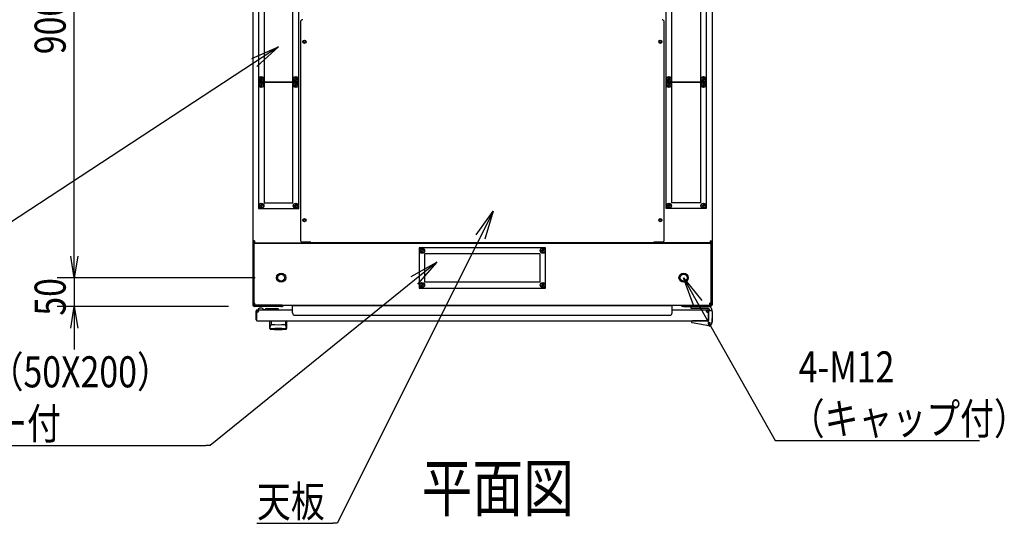
# Model space of a CAD drawing. Extents: x -84828 to -72228, y -65953 to -57043.
# Drawn here: x -83184 to -81471, y -60075 to -59200 of the extents above; entities that cross this region are included whole.
import ezdxf

# ---------------------------------------------------------------- set-up
doc = ezdxf.new("R2010")
doc.units = 0
doc.header["$LTSCALE"] = 0.1
doc.layers.get('0').update_dxf_attribs({"linetype": 'CONTINUOUS'})
doc.styles.add('y-1', font='romans.shx', dxfattribs={"width": 0.8, "height": 2.7, "bigfont": 'BIGFONT.shx'})
doc.styles.add('y-20', font='romans.shx', dxfattribs={"width": 0.8, "height": 54, "bigfont": 'BIGFONT.shx'})
doc.styles.add('y-30', font='romans.shx', dxfattribs={"width": 0.8, "height": 81, "bigfont": 'BIGFONT.shx'})

msp = doc.modelspace()

# ---------------------------------------------------------------- linework, layer by layer
for p, q in [((-83088.8, -59610.5), (-83088.8, -58785.5)), ((-82778.5, -58811.9), (-82778.5, -59584)), ((-81979.5, -58811.9), (-81979.5, -59584)), ((-82758.5, -58878), (-82758.5, -59518)), ((-82708.5, -59518), (-82708.5, -58878)), ((-82049.5, -59518), (-82049.5, -58878)), ((-81999.5, -58878), (-81999.5, -59518)), ((-82768.5, -59088), (-82768.5, -59308)), ((-82698.5, -59308), (-82698.5, -59088)), ((-82059.5, -59308), (-82059.5, -59088)), ((-81989.5, -59088), (-81989.5, -59308)), ((-82695.5, -59203.7), (-82695.5, -59582.3)), ((-82062.5, -59582.3), (-82062.5, -59203.7)), ((-82780.2, -59267.3), (-82733.8, -59246.9)), ((-82733.8, -59246.9), (-82775.6, -59274.3)), ((-82733.8, -59246.9), (-82771.1, -59281.2)), ((-82768.5, -59308), (-82768.5, -59528)), ((-82698.5, -59308), (-82768.5, -59308)), ((-82768.5, -59308), (-82698.5, -59308)), ((-82765.8, -59302.6), (-82764.1, -59302.4)), ((-82765.8, -59302.6), (-82765.8, -59303.4)), ((-82765.8, -59303.4), (-82764.1, -59303.6)), ((-82763.9, -59300.7), (-82764.1, -59302.4)), ((-82763.9, -59305.2), (-82764.1, -59303.6)), ((-82763.9, -59300.7), (-82763.1, -59300.7)), ((-82763.9, -59305.2), (-82763.1, -59305.2)), ((-82763.1, -59300.7), (-82762.9, -59302.4)), ((-82763.1, -59305.2), (-82762.9, -59303.6)), ((-82761.3, -59302.6), (-82762.9, -59302.4)), ((-82761.3, -59303.4), (-82762.9, -59303.6)), ((-82761.3, -59302.6), (-82761.3, -59303.4)), ((-82705.8, -59302.6), (-82704.1, -59302.4)), ((-82705.8, -59302.6), (-82705.8, -59303.4)), ((-82705.8, -59303.4), (-82704.1, -59303.6)), ((-82703.9, -59300.7), (-82704.1, -59302.4)), ((-82703.9, -59305.2), (-82704.1, -59303.6)), ((-82703.9, -59300.7), (-82703.1, -59300.7)), ((-82703.9, -59305.2), (-82703.1, -59305.2)), ((-82703.1, -59300.7), (-82702.9, -59302.4)), ((-82703.1, -59305.2), (-82702.9, -59303.6)), ((-82701.3, -59302.6), (-82702.9, -59302.4)), ((-82701.3, -59303.4), (-82702.9, -59303.6)), ((-82701.3, -59302.6), (-82701.3, -59303.4)), ((-82698.5, -59528), (-82698.5, -59308)), ((-82059.5, -59528), (-82059.5, -59308)), ((-82059.5, -59308), (-81989.5, -59308)), ((-81989.5, -59308), (-82059.5, -59308)), ((-82056.8, -59302.6), (-82055.1, -59302.4)), ((-82056.8, -59302.6), (-82056.8, -59303.4)), ((-82056.8, -59303.4), (-82055.1, -59303.6)), ((-82054.9, -59300.7), (-82055.1, -59302.4)), ((-82054.9, -59305.2), (-82055.1, -59303.6)), ((-82054.1, -59300.7), (-82054.9, -59300.7)), ((-82054.1, -59305.2), (-82054.9, -59305.2)), ((-82054.1, -59300.7), (-82053.9, -59302.4)), ((-82054.1, -59305.2), (-82053.9, -59303.6)), ((-82052.3, -59302.6), (-82053.9, -59302.4)), ((-82052.3, -59303.4), (-82053.9, -59303.6)), ((-82052.3, -59302.6), (-82052.3, -59303.4)), ((-81996.8, -59302.6), (-81995.1, -59302.4)), ((-81996.8, -59302.6), (-81996.8, -59303.4)), ((-81996.8, -59303.4), (-81995.1, -59303.6)), ((-81994.9, -59300.7), (-81995.1, -59302.4)), ((-81994.9, -59305.2), (-81995.1, -59303.6)), ((-81994.1, -59300.7), (-81994.9, -59300.7)), ((-81994.1, -59305.2), (-81994.9, -59305.2)), ((-81994.1, -59300.7), (-81993.9, -59302.4)), ((-81994.1, -59305.2), (-81993.9, -59303.6)), ((-81992.3, -59302.6), (-81993.9, -59302.4)), ((-81992.3, -59303.4), (-81993.9, -59303.6)), ((-81992.3, -59302.6), (-81992.3, -59303.4)), ((-81989.5, -59308), (-81989.5, -59528)), ((-82765.8, -59312.6), (-82764.1, -59312.4)), ((-82765.8, -59312.6), (-82765.8, -59313.4)), ((-82765.8, -59313.4), (-82764.1, -59313.6)), ((-82763.9, -59310.7), (-82764.1, -59312.4)), ((-82763.9, -59315.2), (-82764.1, -59313.6)), ((-82763.9, -59310.7), (-82763.1, -59310.7)), ((-82763.9, -59315.2), (-82763.1, -59315.2)), ((-82763.1, -59310.7), (-82762.9, -59312.4)), ((-82763.1, -59315.2), (-82762.9, -59313.6)), ((-82761.3, -59312.6), (-82762.9, -59312.4)), ((-82761.3, -59313.4), (-82762.9, -59313.6)), ((-82761.3, -59312.6), (-82761.3, -59313.4)), ((-82705.8, -59312.6), (-82704.1, -59312.4)), ((-82705.8, -59312.6), (-82705.8, -59313.4)), ((-82705.8, -59313.4), (-82704.1, -59313.6)), ((-82703.9, -59310.7), (-82704.1, -59312.4)), ((-82703.9, -59315.2), (-82704.1, -59313.6)), ((-82703.9, -59310.7), (-82703.1, -59310.7)), ((-82703.9, -59315.2), (-82703.1, -59315.2)), ((-82703.1, -59310.7), (-82702.9, -59312.4)), ((-82703.1, -59315.2), (-82702.9, -59313.6)), ((-82701.3, -59312.6), (-82702.9, -59312.4)), ((-82701.3, -59313.4), (-82702.9, -59313.6)), ((-82701.3, -59312.6), (-82701.3, -59313.4)), ((-82056.8, -59312.6), (-82055.1, -59312.4)), ((-82056.8, -59312.6), (-82056.8, -59313.4)), ((-82056.8, -59313.4), (-82055.1, -59313.6)), ((-82054.9, -59310.7), (-82055.1, -59312.4)), ((-82054.9, -59315.2), (-82055.1, -59313.6)), ((-82054.1, -59310.7), (-82054.9, -59310.7)), ((-82054.1, -59315.2), (-82054.9, -59315.2)), ((-82054.1, -59310.7), (-82053.9, -59312.4)), ((-82054.1, -59315.2), (-82053.9, -59313.6)), ((-82052.3, -59312.6), (-82053.9, -59312.4)), ((-82052.3, -59313.4), (-82053.9, -59313.6)), ((-82052.3, -59312.6), (-82052.3, -59313.4)), ((-81996.8, -59312.6), (-81995.1, -59312.4)), ((-81996.8, -59312.6), (-81996.8, -59313.4)), ((-81996.8, -59313.4), (-81995.1, -59313.6)), ((-81994.9, -59310.7), (-81995.1, -59312.4)), ((-81994.9, -59315.2), (-81995.1, -59313.6)), ((-81994.1, -59310.7), (-81994.9, -59310.7)), ((-81994.1, -59315.2), (-81994.9, -59315.2)), ((-81994.1, -59310.7), (-81993.9, -59312.4)), ((-81994.1, -59315.2), (-81993.9, -59313.6)), ((-81992.3, -59312.6), (-81993.9, -59312.4)), ((-81992.3, -59313.4), (-81993.9, -59313.6)), ((-81992.3, -59312.6), (-81992.3, -59313.4)), ((-82768.5, -59528), (-82698.5, -59528)), ((-82765.8, -59522.6), (-82764.1, -59522.4)), ((-82765.8, -59522.6), (-82765.8, -59523.4)), ((-82765.8, -59523.4), (-82764.1, -59523.6)), ((-82763.9, -59520.7), (-82764.1, -59522.4)), ((-82763.9, -59525.2), (-82764.1, -59523.6)), ((-82763.9, -59520.7), (-82763.1, -59520.7)), ((-82763.9, -59525.2), (-82763.1, -59525.2)), ((-82763.1, -59520.7), (-82762.9, -59522.4)), ((-82763.1, -59525.2), (-82762.9, -59523.6)), ((-82761.3, -59522.6), (-82762.9, -59522.4)), ((-82761.3, -59523.4), (-82762.9, -59523.6)), ((-82761.3, -59522.6), (-82761.3, -59523.4)), ((-82758.5, -59518), (-82708.5, -59518)), ((-82705.8, -59522.6), (-82704.1, -59522.4)), ((-82705.8, -59522.6), (-82705.8, -59523.4)), ((-82705.8, -59523.4), (-82704.1, -59523.6)), ((-82703.9, -59520.7), (-82704.1, -59522.4)), ((-82703.9, -59525.2), (-82704.1, -59523.6)), ((-82703.9, -59520.7), (-82703.1, -59520.7)), ((-82703.9, -59525.2), (-82703.1, -59525.2)), ((-82703.1, -59520.7), (-82702.9, -59522.4)), ((-82703.1, -59525.2), (-82702.9, -59523.6)), ((-82701.3, -59522.6), (-82702.9, -59522.4)), ((-82701.3, -59523.4), (-82702.9, -59523.6)), ((-82701.3, -59522.6), (-82701.3, -59523.4)), ((-81989.5, -59528), (-82059.5, -59528)), ((-82056.8, -59522.6), (-82055.1, -59522.4)), ((-82056.8, -59522.6), (-82056.8, -59523.4)), ((-82056.8, -59523.4), (-82055.1, -59523.6)), ((-82054.9, -59520.7), (-82055.1, -59522.4)), ((-82054.9, -59525.2), (-82055.1, -59523.6)), ((-82054.1, -59520.7), (-82054.9, -59520.7)), ((-82054.1, -59525.2), (-82054.9, -59525.2)), ((-82054.1, -59520.7), (-82053.9, -59522.4)), ((-82054.1, -59525.2), (-82053.9, -59523.6)), ((-82052.3, -59522.6), (-82053.9, -59522.4)), ((-82052.3, -59523.4), (-82053.9, -59523.6)), ((-82052.3, -59522.6), (-82052.3, -59523.4)), ((-81999.5, -59518), (-82049.5, -59518)), ((-81996.8, -59522.6), (-81995.1, -59522.4)), ((-81996.8, -59522.6), (-81996.8, -59523.4)), ((-81996.8, -59523.4), (-81995.1, -59523.6)), ((-81994.9, -59520.7), (-81995.1, -59522.4)), ((-81994.9, -59525.2), (-81995.1, -59523.6)), ((-81994.1, -59520.7), (-81994.9, -59520.7)), ((-81994.1, -59525.2), (-81994.9, -59525.2)), ((-81994.1, -59520.7), (-81993.9, -59522.4)), ((-81994.1, -59525.2), (-81993.9, -59523.6)), ((-81992.3, -59522.6), (-81993.9, -59522.4)), ((-81992.3, -59523.4), (-81993.9, -59523.6)), ((-81992.3, -59522.6), (-81992.3, -59523.4)), ((-82389.8, -59573.3), (-82360, -59532.4)), ((-82360, -59532.4), (-82382.4, -59577.1)), ((-82360, -59532.4), (-82374.9, -59580.8)), ((-83088.8, -59610.5), (-83088.8, -59573)), ((-82778.5, -59584), (-82778.5, -59588)), ((-82775.1, -59584), (-82778.5, -59584)), ((-82778.5, -59588), (-82778.5, -59590)), ((-82776.5, -59588), (-82778.5, -59588)), ((-82776.2, -59588), (-82778.5, -59588)), ((-82778.5, -59590), (-82778.5, -59695)), ((-82776.5, -59590), (-82776.5, -59588)), ((-82776.5, -59588), (-81981.5, -59588)), ((-82776.5, -59588), (-82776.5, -59692.5)), ((-82776.5, -59590), (-82776.5, -59695)), ((-82776.2, -59584), (-82776.2, -59588)), ((-82775.1, -59588), (-82776.2, -59588)), ((-82775.1, -59584), (-82775.1, -59587.5)), ((-82775.1, -59587.5), (-82682, -59587.5)), ((-82768.5, -59588), (-82775.1, -59588)), ((-82744, -59588), (-82758.5, -59588)), ((-82742.8, -59588), (-82744, -59588)), ((-82742.8, -59587.5), (-82742.8, -59588)), ((-82740.5, -59588), (-82742.8, -59588)), ((-82740.5, -59587.5), (-82740.5, -59588)), ((-82677.5, -59586.3), (-82691.5, -59586.3)), ((-82682, -59587.5), (-82682, -59586.3)), ((-82680.8, -59588), (-82680.8, -59586.3)), ((-82678.5, -59588), (-82678.5, -59586.3)), ((-82677.5, -59587.5), (-82677.5, -59586.3)), ((-82080.5, -59587.5), (-82677.5, -59587.5)), ((-82269, -59596), (-82489, -59596)), ((-82489, -59596), (-82489, -59666)), ((-82484.4, -59598.7), (-82484.6, -59600.4)), ((-82484.4, -59598.7), (-82483.6, -59598.7)), ((-82483.6, -59598.7), (-82483.4, -59600.4)), ((-82274.4, -59598.7), (-82274.6, -59600.4)), ((-82274.4, -59598.7), (-82273.6, -59598.7)), ((-82273.6, -59598.7), (-82273.4, -59600.4)), ((-82269, -59666), (-82269, -59596)), ((-82066.5, -59586.3), (-82080.5, -59586.3)), ((-82080.5, -59587.5), (-82080.5, -59586.3)), ((-82079.5, -59588), (-82079.5, -59586.3)), ((-82077.2, -59588), (-82077.2, -59586.3)), ((-82076.1, -59587.5), (-82076.1, -59586.3)), ((-81983, -59587.5), (-82076.1, -59587.5)), ((-82017.5, -59587.5), (-82017.5, -59588)), ((-82017.5, -59588), (-82015.2, -59588)), ((-82015.2, -59587.5), (-82015.2, -59588)), ((-82015.2, -59588), (-82014.1, -59588)), ((-82014.1, -59588), (-81999.5, -59588)), ((-81989.5, -59588), (-81983, -59588)), ((-81983, -59584), (-81983, -59587.5)), ((-81983, -59584), (-81979.5, -59584)), ((-81983, -59588), (-81981.8, -59588)), ((-81981.8, -59584), (-81981.8, -59588)), ((-81981.8, -59588), (-81979.5, -59588)), ((-81981.5, -59590), (-81981.5, -59588)), ((-81981.5, -59588), (-81979.5, -59588)), ((-81981.5, -59588), (-81981.5, -59692.5)), ((-81981.5, -59590), (-81981.5, -59695)), ((-81979.5, -59584), (-81979.5, -59588)), ((-81979.5, -59588), (-81979.5, -59590)), ((-81979.5, -59590), (-81979.5, -59695)), ((-83088.8, -59648), (-83095, -59610.5)), ((-83088.8, -59648), (-83095, -59610.5)), ((-83082.5, -59610.5), (-83088.8, -59648)), ((-83088.8, -59648), (-83088.8, -59610.5)), ((-83082.5, -59610.5), (-83088.8, -59648)), ((-83088.8, -59648), (-83088.8, -59610.5)), ((-82486.3, -59600.6), (-82484.6, -59600.4)), ((-82486.3, -59601.4), (-82486.3, -59600.6)), ((-82486.3, -59601.4), (-82484.6, -59601.6)), ((-82484.4, -59603.2), (-82484.6, -59601.6)), ((-82484.4, -59603.2), (-82483.6, -59603.2)), ((-82483.6, -59603.2), (-82483.4, -59601.6)), ((-82481.8, -59600.6), (-82483.4, -59600.4)), ((-82481.8, -59601.4), (-82483.4, -59601.6)), ((-82481.8, -59601.4), (-82481.8, -59600.6)), ((-82479, -59606), (-82279, -59606)), ((-82479, -59656), (-82479, -59606)), ((-82279, -59606), (-82279, -59656)), ((-82276.3, -59600.6), (-82274.6, -59600.4)), ((-82276.3, -59601.4), (-82276.3, -59600.6)), ((-82276.3, -59601.4), (-82274.6, -59601.6)), ((-82274.4, -59603.2), (-82274.6, -59601.6)), ((-82274.4, -59603.2), (-82273.6, -59603.2)), ((-82273.6, -59603.2), (-82273.4, -59601.6)), ((-82271.8, -59600.6), (-82273.4, -59600.4)), ((-82271.8, -59601.4), (-82273.4, -59601.6)), ((-82271.8, -59601.4), (-82271.8, -59600.6)), ((-82502.6, -59646.1), (-82458.4, -59621.2)), ((-82458.4, -59621.2), (-82497.3, -59652.6)), ((-82458.4, -59621.2), (-82492.1, -59659.1)), ((-82774, -59648), (-83118.8, -59648)), ((-82774, -59648), (-83118.8, -59648)), ((-83088.8, -59648), (-83088.8, -59698)), ((-82011.7, -59695.6), (-82029, -59648)), ((-82029, -59648), (-81997.2, -59687.5)), ((-82029, -59648), (-82004.5, -59691.6)), ((-82489, -59666), (-82269, -59666)), ((-82486.3, -59660.6), (-82484.6, -59660.4)), ((-82486.3, -59661.4), (-82486.3, -59660.6)), ((-82486.3, -59661.4), (-82484.6, -59661.6)), ((-82484.4, -59658.7), (-82484.6, -59660.4)), ((-82484.4, -59663.2), (-82484.6, -59661.6)), ((-82484.4, -59658.7), (-82483.6, -59658.7)), ((-82484.4, -59663.2), (-82483.6, -59663.2)), ((-82483.6, -59658.7), (-82483.4, -59660.4)), ((-82483.6, -59663.2), (-82483.4, -59661.6)), ((-82481.8, -59660.6), (-82483.4, -59660.4)), ((-82481.8, -59661.4), (-82483.4, -59661.6)), ((-82481.8, -59661.4), (-82481.8, -59660.6)), ((-82279, -59656), (-82479, -59656)), ((-82276.3, -59660.6), (-82274.6, -59660.4)), ((-82276.3, -59661.4), (-82276.3, -59660.6)), ((-82276.3, -59661.4), (-82274.6, -59661.6)), ((-82274.4, -59658.7), (-82274.6, -59660.4)), ((-82274.4, -59663.2), (-82274.6, -59661.6)), ((-82274.4, -59658.7), (-82273.6, -59658.7)), ((-82274.4, -59663.2), (-82273.6, -59663.2)), ((-82273.6, -59658.7), (-82273.4, -59660.4)), ((-82273.6, -59663.2), (-82273.4, -59661.6)), ((-82271.8, -59660.6), (-82273.4, -59660.4)), ((-82271.8, -59661.4), (-82273.4, -59661.6)), ((-82271.8, -59661.4), (-82271.8, -59660.6)), ((-82820.5, -59698), (-83118.8, -59698)), ((-83095, -59735.5), (-83088.8, -59698)), ((-83088.8, -59698), (-83082.5, -59735.5)), ((-83088.8, -59698), (-83088.8, -59735.5)), ((-82776.5, -59692.5), (-82774.5, -59692.5)), ((-82729.5, -59696), (-82775.5, -59696)), ((-82729.5, -59698), (-82775.5, -59698)), ((-82774.5, -59696), (-82774.5, -59692.5)), ((-82774.5, -59696), (-81983.5, -59696)), ((-82762.5, -59701), (-82766.5, -59701)), ((-82754.5, -59701.5), (-82736.5, -59701.5)), ((-82727.5, -59696), (-82729.5, -59696)), ((-82729.5, -59698), (-82727.5, -59698)), ((-82727.5, -59698), (-82727.5, -59696)), ((-82709, -59709.3), (-82709, -59696.5)), ((-82709, -59696.5), (-82049, -59696.5)), ((-82049, -59709.3), (-82049, -59696.5)), ((-82030.5, -59696), (-82028.5, -59696)), ((-82030.5, -59698), (-82030.5, -59696)), ((-82028.5, -59698), (-82030.5, -59698)), ((-82028.5, -59696), (-81982.5, -59696)), ((-82028.5, -59698), (-81982.5, -59698)), ((-82016, -59698), (-81986.5, -59698)), ((-82016, -59701.5), (-82016, -59698)), ((-81987.3, -59701.5), (-82016, -59701.5)), ((-81981.5, -59692.5), (-81983.5, -59692.5)), ((-81983.5, -59696), (-81983.5, -59692.5)), ((-82772.5, -59721.5), (-82772.5, -59705.5)), ((-82771.5, -59721.5), (-82771.5, -59705.5)), ((-82771, -59705), (-82771, -59704)), ((-82771, -59704), (-82709, -59704)), ((-82768, -59705), (-82771, -59705)), ((-82769.5, -59704), (-82759.5, -59704)), ((-82759.5, -59703.5), (-82756.5, -59703.5)), ((-82705, -59713.3), (-82053, -59713.3)), ((-82049, -59704), (-81987, -59704)), ((-81990, -59705), (-81987, -59705)), ((-81987, -59704), (-81987, -59704)), ((-81987, -59704), (-81987, -59704)), ((-81986.5, -59705.5), (-81986.5, -59721.5)), ((-81985.5, -59705), (-81981.5, -59705)), ((-81985.5, -59706), (-81985.5, -59705)), ((-81985.5, -59705.5), (-81985.5, -59721.5)), ((-81985.5, -59706), (-81985.5, -59722.5)), ((-81985.5, -59722), (-81985.5, -59709)), ((-81979.5, -59707), (-81979.5, -59705)), ((-81979.5, -59707), (-81979.5, -59724)), ((-81979.5, -59718), (-81979.3, -59718)), ((-81979.3, -59718), (-81979.3, -59719)), ((-81979.3, -59724), (-81979.3, -59719)), ((-83088.8, -59735.5), (-83088.8, -59773)), ((-82772.5, -59721.5), (-82771.5, -59721.5)), ((-82771, -59723), (-81987, -59723)), ((-82748.5, -59723), (-82719.5, -59723)), ((-82748.5, -59736.5), (-82748.5, -59723)), ((-82748.3, -59735.6), (-82748.3, -59735.5)), ((-82748.3, -59735.5), (-82748.3, -59735.5)), ((-82748.3, -59735.5), (-82748.3, -59735.5)), ((-82748.3, -59735.5), (-82748.3, -59735.5)), ((-82748.3, -59735.5), (-82748.3, -59735.5)), ((-82748.3, -59735.5), (-82748.3, -59735.5)), ((-82748.3, -59735.5), (-82748.3, -59735.5)), ((-82748.3, -59735.5), (-82748.3, -59735.5)), ((-82748.3, -59735.5), (-82748.2, -59735.5)), ((-82748.3, -59735.6), (-82748.3, -59735.6)), ((-82748.3, -59735.6), (-82748.3, -59735.6)), ((-82748.3, -59735.6), (-82748.3, -59735.6)), ((-82748.3, -59735.6), (-82748.3, -59735.6)), ((-82748.3, -59735.6), (-82748.3, -59735.6)), ((-82748.2, -59735), (-82748.1, -59734.9)), ((-82748.2, -59735.1), (-82748.2, -59735)), ((-82748.2, -59735), (-82748.2, -59735)), ((-82748.2, -59735), (-82748.2, -59735)), ((-82748.2, -59735.2), (-82748.2, -59735.1)), ((-82748.2, -59735.1), (-82748.2, -59735.1)), ((-82748.2, -59735.1), (-82748.2, -59735.1)), ((-82748.2, -59735.1), (-82748.2, -59735.1)), ((-82748.2, -59735.3), (-82748.2, -59735.2)), ((-82748.2, -59735.2), (-82748.2, -59735.2)), ((-82748.2, -59735.2), (-82748.2, -59735.2)), ((-82748.2, -59735.2), (-82748.2, -59735.2)), ((-82748.2, -59735.4), (-82748.2, -59735.3)), ((-82748.2, -59735.3), (-82748.2, -59735.3)), ((-82748.2, -59735.3), (-82748.2, -59735.3)), ((-82748.2, -59735.3), (-82748.2, -59735.3)), ((-82748.2, -59735.5), (-82748.2, -59735.4)), ((-82748.2, -59735.4), (-82748.2, -59735.4)), ((-82748.2, -59735.4), (-82748.2, -59735.4)), ((-82748.2, -59735.4), (-82748.2, -59735.4)), ((-82748.2, -59735.4), (-82748.2, -59735.4)), ((-82748.1, -59734.6), (-82748.1, -59734.5)), ((-82748.1, -59734.5), (-82748.1, -59734.5)), ((-82748.1, -59734.5), (-82748, -59734.5)), ((-82748.1, -59734.7), (-82748.1, -59734.6)), ((-82748.1, -59734.6), (-82748.1, -59734.6)), ((-82748.1, -59734.6), (-82748.1, -59734.6)), ((-82748.1, -59734.8), (-82748.1, -59734.7)), ((-82748.1, -59734.7), (-82748.1, -59734.7)), ((-82748.1, -59734.9), (-82748.1, -59734.8)), ((-82748.1, -59734.8), (-82748.1, -59734.8)), ((-82748.1, -59734.8), (-82748.1, -59734.8)), ((-82748.1, -59734.9), (-82748.1, -59734.9)), ((-82748.1, -59734.9), (-82748.1, -59734.9)), ((-82748, -59734.1), (-82748, -59734)), ((-82748, -59734), (-82748, -59734)), ((-82748, -59734), (-82747.9, -59734)), ((-82748, -59734.2), (-82748, -59734.1)), ((-82748, -59734.1), (-82748, -59734.1)), ((-82748, -59734.3), (-82748, -59734.2)), ((-82748, -59734.2), (-82748, -59734.2)), ((-82748, -59734.4), (-82748, -59734.3)), ((-82748, -59734.3), (-82748, -59734.3)), ((-82748, -59734.3), (-82748, -59734.3)), ((-82748, -59734.5), (-82748, -59734.4)), ((-82748, -59734.4), (-82748, -59734.4)), ((-82747.9, -59733.6), (-82747.8, -59733.5)), ((-82747.9, -59733.7), (-82747.9, -59733.6)), ((-82747.9, -59733.6), (-82747.9, -59733.6)), ((-82747.9, -59733.8), (-82747.9, -59733.7)), ((-82747.9, -59733.7), (-82747.9, -59733.7)), ((-82747.9, -59733.7), (-82747.9, -59733.7)), ((-82747.9, -59733.9), (-82747.9, -59733.8)), ((-82747.9, -59733.8), (-82747.9, -59733.8)), ((-82747.9, -59734), (-82747.9, -59733.9)), ((-82747.9, -59733.9), (-82747.9, -59733.9)), ((-82747.8, -59733.2), (-82747.8, -59733.1)), ((-82747.8, -59733.1), (-82747.8, -59733.1)), ((-82747.8, -59733.1), (-82747.7, -59733.1)), ((-82747.8, -59733.3), (-82747.8, -59733.2)), ((-82747.8, -59733.2), (-82747.8, -59733.2)), ((-82747.8, -59733.4), (-82747.8, -59733.3)), ((-82747.8, -59733.3), (-82747.8, -59733.3)), ((-82747.8, -59733.5), (-82747.8, -59733.4)), ((-82747.8, -59733.4), (-82747.8, -59733.4)), ((-82747.8, -59733.4), (-82747.8, -59733.4)), ((-82747.8, -59733.5), (-82747.8, -59733.5)), ((-82747.7, -59732.7), (-82747.6, -59732.6)), ((-82747.7, -59732.8), (-82747.7, -59732.7)), ((-82747.7, -59732.7), (-82747.7, -59732.7)), ((-82747.7, -59732.9), (-82747.7, -59732.8)), ((-82747.7, -59732.8), (-82747.7, -59732.8)), ((-82747.7, -59732.8), (-82747.7, -59732.8)), ((-82747.7, -59733), (-82747.7, -59732.9)), ((-82747.7, -59732.9), (-82747.7, -59732.9)), ((-82747.7, -59733.1), (-82747.7, -59733)), ((-82747.7, -59733), (-82747.7, -59733)), ((-82747.6, -59732.4), (-82747.6, -59732.3)), ((-82747.6, -59732.3), (-82747.6, -59732.3)), ((-82747.6, -59732.3), (-82747.5, -59732.3)), ((-82747.6, -59732.5), (-82747.6, -59732.4)), ((-82747.6, -59732.4), (-82747.6, -59732.4)), ((-82747.6, -59732.4), (-82747.6, -59732.4)), ((-82747.6, -59732.6), (-82747.6, -59732.5)), ((-82747.6, -59732.5), (-82747.6, -59732.5)), ((-82747.6, -59732.5), (-82747.6, -59732.5)), ((-82747.6, -59732.6), (-82747.6, -59732.6)), ((-82747.6, -59732.6), (-82747.6, -59732.6)), ((-82747.5, -59732), (-82747.5, -59731.9)), ((-82747.5, -59731.9), (-82747.4, -59731.9)), ((-82747.5, -59732.1), (-82747.5, -59732)), ((-82747.5, -59732), (-82747.5, -59732)), ((-82747.5, -59732), (-82747.5, -59732)), ((-82747.5, -59732), (-82747.5, -59732)), ((-82747.5, -59732.2), (-82747.5, -59732.1)), ((-82747.5, -59732.1), (-82747.5, -59732.1)), ((-82747.5, -59732.1), (-82747.5, -59732.1)), ((-82747.5, -59732.3), (-82747.5, -59732.2)), ((-82747.5, -59732.2), (-82747.5, -59732.2)), ((-82747.5, -59732.2), (-82747.5, -59732.2)), ((-82747.4, -59731.7), (-82747.3, -59731.6)), ((-82747.4, -59731.8), (-82747.4, -59731.7)), ((-82747.4, -59731.7), (-82747.4, -59731.7)), ((-82747.4, -59731.7), (-82747.4, -59731.7)), ((-82747.4, -59731.7), (-82747.4, -59731.7)), ((-82747.4, -59731.9), (-82747.4, -59731.8)), ((-82747.4, -59731.8), (-82747.4, -59731.8)), ((-82747.4, -59731.8), (-82747.4, -59731.8)), ((-82747.4, -59731.9), (-82747.4, -59731.9)), ((-82747.4, -59731.9), (-82747.4, -59731.9)), ((-82747.3, -59731.5), (-82747.3, -59731.4)), ((-82747.3, -59731.4), (-82747.3, -59731.4)), ((-82747.3, -59731.4), (-82747.3, -59731.4)), ((-82747.3, -59731.4), (-82747.2, -59731.4)), ((-82747.3, -59731.6), (-82747.3, -59731.5)), ((-82747.3, -59731.5), (-82747.3, -59731.5)), ((-82747.3, -59731.5), (-82747.3, -59731.5)), ((-82747.3, -59731.6), (-82747.3, -59731.6)), ((-82747.3, -59731.6), (-82747.3, -59731.6)), ((-82747.3, -59731.6), (-82747.3, -59731.6)), ((-82747.2, -59731.2), (-82747.1, -59731.1)), ((-82747.2, -59731.3), (-82747.2, -59731.2)), ((-82747.2, -59731.2), (-82747.2, -59731.2)), ((-82747.2, -59731.2), (-82747.2, -59731.2)), ((-82747.2, -59731.2), (-82747.2, -59731.2)), ((-82747.2, -59731.4), (-82747.2, -59731.3)), ((-82747.2, -59731.3), (-82747.2, -59731.3)), ((-82747.2, -59731.3), (-82747.2, -59731.3)), ((-82747.1, -59731), (-82747.1, -59730.9)), ((-82747.1, -59730.9), (-82747, -59730.9)), ((-82747.1, -59731.1), (-82747.1, -59731)), ((-82747.1, -59731), (-82747.1, -59731)), ((-82747.1, -59731), (-82747.1, -59731)), ((-82747.1, -59731.1), (-82747.1, -59731.1)), ((-82747.1, -59731.1), (-82747.1, -59731.1)), ((-82747.1, -59731.1), (-82747.1, -59731.1)), ((-82747, -59730.8), (-82747, -59730.7)), ((-82747, -59730.7), (-82747, -59730.7)), ((-82747, -59730.7), (-82746.9, -59730.7)), ((-82747, -59730.9), (-82747, -59730.8)), ((-82747, -59730.8), (-82747, -59730.8)), ((-82747, -59730.8), (-82747, -59730.8)), ((-82747, -59730.8), (-82747, -59730.8)), ((-82747, -59730.9), (-82747, -59730.9)), ((-82747, -59730.9), (-82747, -59730.9)), ((-82746.9, -59730.6), (-82746.9, -59730.5)), ((-82746.9, -59730.5), (-82746.9, -59730.5)), ((-82746.9, -59730.5), (-82746.8, -59730.5)), ((-82746.9, -59730.7), (-82746.9, -59730.6)), ((-82746.9, -59730.6), (-82746.9, -59730.6)), ((-82746.9, -59730.6), (-82746.9, -59730.6)), ((-82746.9, -59730.6), (-82746.9, -59730.6)), ((-82746.9, -59730.7), (-82746.9, -59730.7)), ((-82746.8, -59730.4), (-82746.8, -59730.3)), ((-82746.8, -59730.3), (-82746.8, -59730.3)), ((-82746.8, -59730.3), (-82746.7, -59730.3)), ((-82746.8, -59730.5), (-82746.8, -59730.4)), ((-82746.8, -59730.4), (-82746.8, -59730.4)), ((-82746.8, -59730.4), (-82746.8, -59730.4)), ((-82746.8, -59730.4), (-82746.8, -59730.4)), ((-82746.8, -59730.4), (-82746.8, -59730.4)), ((-82746.8, -59730.5), (-82746.8, -59730.5)), ((-82746.7, -59730.2), (-82746.7, -59730.1)), ((-82746.7, -59730.1), (-82746.7, -59730.1)), ((-82746.7, -59730.1), (-82746.7, -59730.1)), ((-82746.7, -59730.1), (-82746.6, -59730.1)), ((-82746.7, -59730.3), (-82746.7, -59730.2)), ((-82746.7, -59730.2), (-82746.7, -59730.2)), ((-82746.7, -59730.2), (-82746.7, -59730.2)), ((-82746.7, -59730.2), (-82746.7, -59730.2)), ((-82746.7, -59730.2), (-82746.7, -59730.2)), ((-82746.7, -59730.3), (-82746.7, -59730.3)), ((-82746.6, -59730), (-82746.6, -59729.9)), ((-82746.6, -59729.9), (-82746.6, -59729.9)), ((-82746.6, -59729.9), (-82746.6, -59729.9)), ((-82746.6, -59729.9), (-82746.5, -59729.9)), ((-82746.6, -59730.1), (-82746.6, -59730)), ((-82746.6, -59730), (-82746.6, -59730)), ((-82746.6, -59730), (-82746.6, -59730)), ((-82746.6, -59730), (-82746.6, -59730)), ((-82746.6, -59730), (-82746.6, -59730)), ((-82746.6, -59730), (-82746.6, -59730)), ((-82746.6, -59730.1), (-82746.6, -59730.1)), ((-82746.6, -59730.1), (-82746.6, -59730.1)), ((-82746.5, -59723.5), (-82746.5, -59728.9)), ((-82746.5, -59729.8), (-82746.5, -59729.7)), ((-82746.5, -59729.7), (-82746.5, -59729.7)), ((-82746.5, -59729.7), (-82746.5, -59729.7)), ((-82746.5, -59729.7), (-82746.5, -59729.7)), ((-82746.5, -59729.7), (-82746.5, -59729.7)), ((-82746.5, -59729.7), (-82746.5, -59729.7)), ((-82746.5, -59729.7), (-82746.5, -59729.7)), ((-82746.5, -59729.7), (-82746.5, -59729.7)), ((-82746.5, -59729.7), (-82746.5, -59729.7)), ((-82746.5, -59729.9), (-82746.5, -59729.8)), ((-82746.5, -59729.8), (-82746.5, -59729.8)), ((-82746.5, -59729.8), (-82746.5, -59729.8)), ((-82746.5, -59729.8), (-82746.5, -59729.8)), ((-82746.5, -59729.8), (-82746.5, -59729.8)), ((-82746.5, -59729.8), (-82746.5, -59729.8)), ((-82746.5, -59729.8), (-82746.5, -59729.8)), ((-82746.5, -59729.8), (-82746.5, -59729.8)), ((-82746.5, -59729.8), (-82746.5, -59729.8)), ((-82746.5, -59729.8), (-82746.5, -59729.8)), ((-82746.5, -59729.8), (-82746.5, -59729.8)), ((-82746.5, -59729.8), (-82746.5, -59729.8)), ((-82746.5, -59729.9), (-82746.5, -59729.9)), ((-82746.5, -59729.9), (-82746.5, -59729.9)), ((-82746.5, -59729.9), (-82746.5, -59729.9)), ((-82746.5, -59729.9), (-82746.5, -59729.9)), ((-82740, -59736.5), (-82740, -59736)), ((-82728, -59736.5), (-82728, -59736)), ((-82721.5, -59723.5), (-82721.5, -59728.9)), ((-82721.5, -59729.8), (-82721.5, -59729.7)), ((-82721.5, -59729.7), (-82721.5, -59729.7)), ((-82721.5, -59729.7), (-82721.5, -59729.7)), ((-82721.5, -59729.7), (-82721.5, -59729.7)), ((-82721.5, -59729.7), (-82721.5, -59729.7)), ((-82721.5, -59729.7), (-82721.5, -59729.7)), ((-82721.5, -59729.7), (-82721.5, -59729.7)), ((-82721.5, -59729.7), (-82721.5, -59729.7)), ((-82721.5, -59729.7), (-82721.5, -59729.7)), ((-82721.5, -59729.9), (-82721.5, -59729.8)), ((-82721.5, -59729.8), (-82721.5, -59729.8)), ((-82721.5, -59729.8), (-82721.5, -59729.8)), ((-82721.5, -59729.8), (-82721.5, -59729.8)), ((-82721.5, -59729.8), (-82721.5, -59729.8)), ((-82721.5, -59729.8), (-82721.5, -59729.8)), ((-82721.5, -59729.8), (-82721.5, -59729.8)), ((-82721.5, -59729.8), (-82721.5, -59729.8)), ((-82721.5, -59729.8), (-82721.5, -59729.8)), ((-82721.5, -59729.8), (-82721.5, -59729.8)), ((-82721.5, -59729.8), (-82721.5, -59729.8)), ((-82721.5, -59729.8), (-82721.5, -59729.8)), ((-82721.4, -59729.9), (-82721.5, -59729.9)), ((-82721.5, -59729.9), (-82721.5, -59729.9)), ((-82721.5, -59729.9), (-82721.5, -59729.9)), ((-82721.5, -59729.9), (-82721.5, -59729.9)), ((-82721.5, -59729.9), (-82721.5, -59729.9)), ((-82721.4, -59730), (-82721.4, -59729.9)), ((-82721.4, -59729.9), (-82721.4, -59729.9)), ((-82721.4, -59729.9), (-82721.4, -59729.9)), ((-82721.4, -59730.1), (-82721.4, -59730)), ((-82721.4, -59730), (-82721.4, -59730)), ((-82721.4, -59730), (-82721.4, -59730)), ((-82721.4, -59730), (-82721.4, -59730)), ((-82721.4, -59730), (-82721.4, -59730)), ((-82721.4, -59730), (-82721.4, -59730)), ((-82721.3, -59730.1), (-82721.4, -59730.1)), ((-82721.4, -59730.1), (-82721.4, -59730.1)), ((-82721.4, -59730.1), (-82721.4, -59730.1)), ((-82721.3, -59730.2), (-82721.3, -59730.1)), ((-82721.3, -59730.1), (-82721.3, -59730.1)), ((-82721.3, -59730.1), (-82721.3, -59730.1)), ((-82721.3, -59730.3), (-82721.3, -59730.2)), ((-82721.3, -59730.2), (-82721.3, -59730.2)), ((-82721.3, -59730.2), (-82721.3, -59730.2)), ((-82721.3, -59730.2), (-82721.3, -59730.2)), ((-82721.3, -59730.2), (-82721.3, -59730.2)), ((-82721.2, -59730.3), (-82721.3, -59730.3)), ((-82721.3, -59730.3), (-82721.3, -59730.3)), ((-82721.2, -59730.4), (-82721.2, -59730.3)), ((-82721.2, -59730.3), (-82721.2, -59730.3)), ((-82721.2, -59730.5), (-82721.2, -59730.4)), ((-82721.2, -59730.4), (-82721.2, -59730.4)), ((-82721.2, -59730.4), (-82721.2, -59730.4)), ((-82721.2, -59730.4), (-82721.2, -59730.4)), ((-82721.2, -59730.4), (-82721.2, -59730.4)), ((-82721.1, -59730.5), (-82721.2, -59730.5)), ((-82721.2, -59730.5), (-82721.2, -59730.5)), ((-82721.1, -59730.6), (-82721.1, -59730.5)), ((-82721.1, -59730.5), (-82721.1, -59730.5)), ((-82721.1, -59730.7), (-82721.1, -59730.6)), ((-82721.1, -59730.6), (-82721.1, -59730.6)), ((-82721.1, -59730.6), (-82721.1, -59730.6)), ((-82721.1, -59730.6), (-82721.1, -59730.6)), ((-82721, -59730.7), (-82721.1, -59730.7)), ((-82721.1, -59730.7), (-82721.1, -59730.7)), ((-82721, -59730.8), (-82721, -59730.7)), ((-82721, -59730.7), (-82721, -59730.7)), ((-82721, -59730.9), (-82721, -59730.8)), ((-82721, -59730.8), (-82721, -59730.8)), ((-82721, -59730.8), (-82721, -59730.8)), ((-82721, -59730.8), (-82721, -59730.8)), ((-82720.9, -59730.9), (-82721, -59730.9)), ((-82721, -59730.9), (-82721, -59730.9)), ((-82721, -59730.9), (-82721, -59730.9)), ((-82720.9, -59731), (-82720.9, -59730.9)), ((-82720.9, -59731.1), (-82720.9, -59731)), ((-82720.9, -59731), (-82720.9, -59731)), ((-82720.9, -59731), (-82720.9, -59731)), ((-82720.8, -59731.2), (-82720.9, -59731.1)), ((-82720.9, -59731.1), (-82720.9, -59731.1)), ((-82720.9, -59731.1), (-82720.9, -59731.1)), ((-82720.9, -59731.1), (-82720.9, -59731.1)), ((-82720.8, -59731.3), (-82720.8, -59731.2)), ((-82720.8, -59731.2), (-82720.8, -59731.2)), ((-82720.8, -59731.2), (-82720.8, -59731.2)), ((-82720.8, -59731.2), (-82720.8, -59731.2)), ((-82720.8, -59731.4), (-82720.8, -59731.3)), ((-82720.8, -59731.3), (-82720.8, -59731.3)), ((-82720.8, -59731.3), (-82720.8, -59731.3)), ((-82720.7, -59731.4), (-82720.8, -59731.4)), ((-82720.8, -59731.4), (-82720.8, -59731.4)), ((-82720.7, -59731.5), (-82720.7, -59731.4)), ((-82720.7, -59731.4), (-82720.7, -59731.4)), ((-82720.7, -59731.6), (-82720.7, -59731.5)), ((-82720.7, -59731.5), (-82720.7, -59731.5)), ((-82720.7, -59731.5), (-82720.7, -59731.5)), ((-82720.6, -59731.7), (-82720.7, -59731.6)), ((-82720.7, -59731.6), (-82720.7, -59731.6)), ((-82720.7, -59731.6), (-82720.7, -59731.6)), ((-82720.7, -59731.6), (-82720.7, -59731.6)), ((-82720.6, -59731.8), (-82720.6, -59731.7)), ((-82720.6, -59731.7), (-82720.6, -59731.7)), ((-82720.6, -59731.7), (-82720.6, -59731.7)), ((-82720.6, -59731.7), (-82720.6, -59731.7)), ((-82720.6, -59731.9), (-82720.6, -59731.8)), ((-82720.6, -59731.8), (-82720.6, -59731.8)), ((-82720.6, -59731.8), (-82720.6, -59731.8)), ((-82720.5, -59732), (-82720.6, -59731.9)), ((-82720.6, -59731.9), (-82720.6, -59731.9)), ((-82720.6, -59731.9), (-82720.6, -59731.9)), ((-82720.6, -59731.9), (-82720.6, -59731.9)), ((-82720.5, -59732.1), (-82720.5, -59732)), ((-82720.5, -59732), (-82720.5, -59732)), ((-82720.5, -59732), (-82720.5, -59732)), ((-82720.5, -59732), (-82720.5, -59732)), ((-82720.5, -59732.2), (-82720.5, -59732.1)), ((-82720.5, -59732.1), (-82720.5, -59732.1)), ((-82720.5, -59732.1), (-82720.5, -59732.1)), ((-82720.5, -59732.3), (-82720.5, -59732.2)), ((-82720.5, -59732.2), (-82720.5, -59732.2)), ((-82720.5, -59732.2), (-82720.5, -59732.2)), ((-82720.4, -59732.3), (-82720.5, -59732.3)), ((-82720.4, -59732.4), (-82720.4, -59732.3)), ((-82720.4, -59732.3), (-82720.4, -59732.3)), ((-82720.4, -59732.5), (-82720.4, -59732.4)), ((-82720.4, -59732.4), (-82720.4, -59732.4)), ((-82720.4, -59732.4), (-82720.4, -59732.4)), ((-82720.4, -59732.6), (-82720.4, -59732.5)), ((-82720.4, -59732.5), (-82720.4, -59732.5)), ((-82720.4, -59732.5), (-82720.4, -59732.5)), ((-82720.3, -59732.7), (-82720.4, -59732.6)), ((-82720.4, -59732.6), (-82720.4, -59732.6)), ((-82720.4, -59732.6), (-82720.4, -59732.6)), ((-82720.3, -59732.8), (-82720.3, -59732.7)), ((-82720.3, -59732.7), (-82720.3, -59732.7)), ((-82720.3, -59732.9), (-82720.3, -59732.8)), ((-82720.3, -59732.8), (-82720.3, -59732.8)), ((-82720.3, -59732.8), (-82720.3, -59732.8)), ((-82720.3, -59733), (-82720.3, -59732.9)), ((-82720.3, -59732.9), (-82720.3, -59732.9)), ((-82720.3, -59733.1), (-82720.3, -59733)), ((-82720.3, -59733), (-82720.3, -59733)), ((-82720.2, -59733.1), (-82720.3, -59733.1)), ((-82720.2, -59733.2), (-82720.2, -59733.1)), ((-82720.2, -59733.1), (-82720.2, -59733.1)), ((-82720.2, -59733.3), (-82720.2, -59733.2)), ((-82720.2, -59733.2), (-82720.2, -59733.2)), ((-82720.2, -59733.4), (-82720.2, -59733.3)), ((-82720.2, -59733.3), (-82720.2, -59733.3)), ((-82720.2, -59733.5), (-82720.2, -59733.4)), ((-82720.2, -59733.4), (-82720.2, -59733.4)), ((-82720.2, -59733.4), (-82720.2, -59733.4)), ((-82720.1, -59733.6), (-82720.2, -59733.5)), ((-82720.2, -59733.5), (-82720.2, -59733.5)), ((-82720.1, -59733.7), (-82720.1, -59733.6)), ((-82720.1, -59733.6), (-82720.1, -59733.6)), ((-82720.1, -59733.8), (-82720.1, -59733.7)), ((-82720.1, -59733.7), (-82720.1, -59733.7)), ((-82720.1, -59733.7), (-82720.1, -59733.7)), ((-82720.1, -59733.9), (-82720.1, -59733.8)), ((-82720.1, -59733.8), (-82720.1, -59733.8)), ((-82720.1, -59734), (-82720.1, -59733.9)), ((-82720.1, -59733.9), (-82720.1, -59733.9)), ((-82720, -59734), (-82720.1, -59734)), ((-82720, -59734.1), (-82720, -59734)), ((-82720, -59734), (-82720, -59734)), ((-82720, -59734.2), (-82720, -59734.1)), ((-82720, -59734.1), (-82720, -59734.1)), ((-82720, -59734.3), (-82720, -59734.2)), ((-82720, -59734.2), (-82720, -59734.2)), ((-82720, -59734.4), (-82720, -59734.3)), ((-82720, -59734.3), (-82720, -59734.3)), ((-82720, -59734.3), (-82720, -59734.3)), ((-82720, -59734.5), (-82720, -59734.4)), ((-82720, -59734.4), (-82720, -59734.4)), ((-82719.9, -59734.5), (-82720, -59734.5)), ((-82719.9, -59734.6), (-82719.9, -59734.5)), ((-82719.9, -59734.5), (-82719.9, -59734.5)), ((-82719.9, -59734.7), (-82719.9, -59734.6)), ((-82719.9, -59734.6), (-82719.9, -59734.6)), ((-82719.9, -59734.6), (-82719.9, -59734.6)), ((-82719.9, -59734.8), (-82719.9, -59734.7)), ((-82719.9, -59734.7), (-82719.9, -59734.7)), ((-82719.9, -59734.9), (-82719.9, -59734.8)), ((-82719.9, -59734.8), (-82719.9, -59734.8)), ((-82719.9, -59734.8), (-82719.9, -59734.8)), ((-82719.9, -59735), (-82719.9, -59734.9)), ((-82719.9, -59734.9), (-82719.9, -59734.9)), ((-82719.9, -59734.9), (-82719.9, -59734.9)), ((-82719.8, -59735), (-82719.9, -59735)), ((-82719.8, -59735.1), (-82719.8, -59735)), ((-82719.8, -59735), (-82719.8, -59735)), ((-82719.8, -59735.2), (-82719.8, -59735.1)), ((-82719.8, -59735.1), (-82719.8, -59735.1)), ((-82719.8, -59735.1), (-82719.8, -59735.1)), ((-82719.8, -59735.1), (-82719.8, -59735.1)), ((-82719.8, -59735.3), (-82719.8, -59735.2)), ((-82719.8, -59735.2), (-82719.8, -59735.2)), ((-82719.8, -59735.2), (-82719.8, -59735.2)), ((-82719.8, -59735.2), (-82719.8, -59735.2)), ((-82719.8, -59735.4), (-82719.8, -59735.3)), ((-82719.8, -59735.3), (-82719.8, -59735.3)), ((-82719.8, -59735.3), (-82719.8, -59735.3)), ((-82719.8, -59735.3), (-82719.8, -59735.3)), ((-82719.8, -59735.5), (-82719.8, -59735.4)), ((-82719.8, -59735.4), (-82719.8, -59735.4)), ((-82719.8, -59735.4), (-82719.8, -59735.4)), ((-82719.8, -59735.4), (-82719.8, -59735.4)), ((-82719.8, -59735.4), (-82719.8, -59735.4)), ((-82719.7, -59735.5), (-82719.8, -59735.5)), ((-82719.7, -59735.6), (-82719.7, -59735.5)), ((-82719.7, -59735.5), (-82719.7, -59735.5)), ((-82719.7, -59735.5), (-82719.7, -59735.5)), ((-82719.7, -59735.5), (-82719.7, -59735.5)), ((-82719.7, -59735.5), (-82719.7, -59735.5)), ((-82719.7, -59735.5), (-82719.7, -59735.5)), ((-82719.7, -59735.5), (-82719.7, -59735.5)), ((-82719.7, -59735.5), (-82719.7, -59735.5)), ((-82719.7, -59735.6), (-82719.7, -59735.6)), ((-82719.7, -59735.6), (-82719.7, -59735.6)), ((-82719.7, -59735.6), (-82719.7, -59735.6)), ((-82719.7, -59735.6), (-82719.7, -59735.6)), ((-82719.7, -59735.6), (-82719.7, -59735.6)), ((-82719.5, -59723), (-82719.5, -59736.5)), ((-82015.5, -59723.3), (-82015.5, -59723)), ((-82015.5, -59723), (-82013.5, -59723)), ((-82015.5, -59724.3), (-82015.5, -59723.3)), ((-81985.3, -59731.9), (-82013.9, -59726.3)), ((-81986, -59723), (-82013.5, -59723)), ((-81991, -59723), (-82001.5, -59723)), ((-81985.5, -59721.5), (-81986.5, -59721.5)), ((-81979.5, -59724), (-81980.6, -59728.9)), ((-81979.5, -59724), (-81980.5, -59723.9)), ((-81980.3, -59728), (-81980.4, -59728)), ((-81980.1, -59727), (-81980.3, -59728)), ((-81980.1, -59727), (-81979.3, -59724))]:
    msp.add_line(p, q)
at = {"lineweight": -2}
for p, q in [((-82775.6, -59274.3), (-83220.8, -59565.2)), ((-82382.4, -59577.1), (-82631.8, -60074.8)), ((-82497.3, -59652.6), (-82852.7, -59939.4)), ((-82004.5, -59691.6), (-81869.8, -59930.9)), ((-83459.9, -59939.4), (-82859.9, -59939.4)), ((-82852.7, -59939.4), (-82859.9, -59939.4)), ((-81869.8, -59930.9), (-81862.6, -59930.9)), ((-81862.6, -59930.9), (-81514.4, -59930.9)), ((-82771.1, -60074.8), (-82639, -60074.8)), ((-82631.8, -60074.8), (-82639, -60074.8))]:
    msp.add_line(p, q, dxfattribs=at)
for centre, radius in [((-82688.5, -59238), 2.75), ((-82688.5, -59238), 1.82), ((-82069.5, -59238), 2.75), ((-82069.5, -59238), 1.82), ((-82763.5, -59303), 4.5), ((-82763.5, -59303), 4.15), ((-82763.5, -59303), 4), ((-82703.5, -59303), 4.5), ((-82703.5, -59303), 4.15), ((-82703.5, -59303), 4), ((-82054.5, -59303), 4.5), ((-82054.5, -59303), 4.15), ((-82054.5, -59303), 4), ((-81994.5, -59303), 4.5), ((-81994.5, -59303), 4.15), ((-81994.5, -59303), 4), ((-82763.5, -59313), 4.5), ((-82763.5, -59313), 4.15), ((-82763.5, -59313), 4), ((-82703.5, -59313), 4.5), ((-82703.5, -59313), 4.15), ((-82703.5, -59313), 4), ((-82054.5, -59313), 4.5), ((-82054.5, -59313), 4.15), ((-82054.5, -59313), 4), ((-81994.5, -59313), 4.5), ((-81994.5, -59313), 4.15), ((-81994.5, -59313), 4), ((-82763.5, -59523), 4.5), ((-82763.5, -59523), 4.15), ((-82763.5, -59523), 4), ((-82703.5, -59523), 4.5), ((-82703.5, -59523), 4.15), ((-82703.5, -59523), 4), ((-82054.5, -59523), 4.5), ((-82054.5, -59523), 4.15), ((-82054.5, -59523), 4), ((-81994.5, -59523), 4.5), ((-81994.5, -59523), 4.15), ((-81994.5, -59523), 4), ((-82688.5, -59548), 2.75), ((-82688.5, -59548), 1.82), ((-82069.5, -59548), 2.75), ((-82069.5, -59548), 1.82), ((-82484, -59601), 4.5), ((-82484, -59601), 4.15), ((-82484, -59601), 4), ((-82274, -59601), 4.5), ((-82274, -59601), 4.15), ((-82274, -59601), 4), ((-82729, -59648), 8), ((-82729, -59648), 6), ((-82029, -59648), 8), ((-82029, -59648), 6), ((-82484, -59661), 4.5), ((-82484, -59661), 4.15), ((-82484, -59661), 4), ((-82274, -59661), 4.5), ((-82274, -59661), 4.15), ((-82274, -59661), 4)]:
    msp.add_circle(centre, radius)
for centre, radius, start, end in [((-82691.5, -59203.7), 4, 90, 180), ((-82066.5, -59203.7), 4, 0, 90), ((-82691.5, -59582.3), 4, 180, 270), ((-82066.5, -59582.3), 4, 270, 0), ((-82775.5, -59695), 3, 180, 270), ((-82775.5, -59695), 1, 180, 270), ((-82766.5, -59704), 3, 90, 180), ((-82762.5, -59704), 3, 0, 90), ((-82754.5, -59703.5), 2, 90, 180), ((-82736.5, -59705.5), 4, 22.0243, 90), ((-82727.5, -59695), 3, 270, 340.5288), ((-82030.5, -59695), 3, 199.4712, 270), ((-81987.3, -59705.5), 4, 60.6466, 90), ((-81986.5, -59705), 7, 54.432, 90), ((-81987.3, -59705.5), 4, 7.1808, 60.6466), ((-81982.5, -59695), 1, 270, 0), ((-81982.5, -59695), 3, 270, 0), ((-81986.5, -59705), 7, 0, 54.432), ((-82771, -59705.5), 1.5, 90, 180), ((-82771.5, -59705), 3.5, 270, 16.6015), ((-82771, -59705.5), 0.5, 90, 180), ((-82705, -59709.3), 4, 180, 270), ((-82053, -59709.3), 4, 270, 0), ((-81986.5, -59705), 3.5, 163.3985, 270), ((-81987, -59705.5), 1.5, 0, 90), ((-81987, -59705.5), 0.5, 0, 90), ((-81981.5, -59707), 2, 0, 90), ((-82771, -59721.5), 1.5, 180, 270), ((-82747.5, -59735.2), 1, 180, 266.1101), ((-82734, -59536.6), 200, 266.1101, 268.2809), ((-82734, -59529.7), 200, 266.6095, 273.3818), ((-82734, -59536), 200, 268.2809, 271.7191), ((-82734, -59536.6), 200, 271.7191, 273.8899), ((-82720.5, -59735.2), 1, 273.8899, 0), ((-82013.5, -59724.3), 2, 180, 258.9104), ((-81987, -59721.5), 1.5, 270, 0), ((-81984.5, -59728), 2.05, 319.714, 198.1068), ((-81984.5, -59728), 2.05, 198.1068, 319.714), ((-81986, -59722.5), 0.5, 270, 0), ((-81984.5, -59728), 4, 258.9104, 329.4392), ((-81984.5, -59728), 4, 329.4392, 347.3196), ((-81984.5, -59728), 4, 327.7579, 329.4392), ((-82747.5, -59736.5), 1, 180, 266.1101), ((-82734, -59538), 200, 266.1101, 273.8899), ((-82720.5, -59736.5), 1, 273.8899, 0)]:
    msp.add_arc(centre, radius, start, end)

# ---------------------------------------------------------------- texts
at = {"style": 'y-20', "width": 0.8}
for s, p in [('900', (-83103.8, -59259.7)), ('50', (-83103.8, -59714.1))]:
    msp.add_text(s, height=54, rotation=90, dxfattribs=at).set_placement(p)
at = {"width": 0.8}
for s, height, style, p in [('2-通線孔（50X200）', 54, 'y-1', (-83466, -59838.6)), ('4-M12', 54, 'y-1', (-81828.7, -59830.1)), ('ゴムカバー付', 54, 'y-1', (-83465.6, -59928.6)), ('（キャップ付）', 54, 'y-1', (-81842.7, -59920.1)), ('%%U平面図', 81, 'y-30', (-82484.8, -60054)), ('天板', 54, 'y-1', (-82771.1, -60064))]:
    msp.add_text(s, height=height, dxfattribs=dict(at, style=style)).set_placement(p)

doc.saveas('drawing.dxf')
